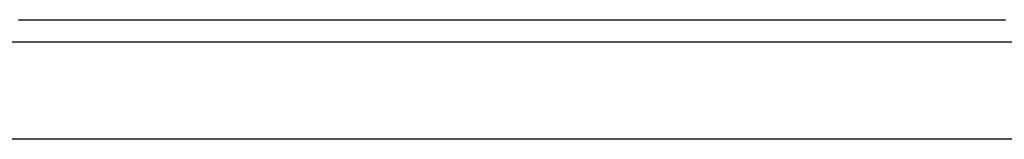
# Model space of a CAD drawing. Extents: x -46.6 to 46.6, y -49.5 to 49.5.
# Drawn here: x -17.2 to -17, y 17.5 to 17.5 of the extents above; entities that cross this region are included whole.
import ezdxf

# ---------------------------------------------------------------- set-up
doc = ezdxf.new("R2010")
doc.units = 0
doc.layers.get('0').update_dxf_attribs({"linetype": 'CONTINUOUS'})

msp = doc.modelspace()

# ---------------------------------------------------------------- linework, layer by layer
at = {"color": 0}
for points in [[(-17.1948, 17.5376), (-17.1945, 17.5376), (-17.1945, 17.5376), (-17.1942, 17.5376), (-17.1942, 17.5376), (-17.1939, 17.5376), (-17.1939, 17.5376), (-17.1936, 17.5376), (-17.1936, 17.5376), (-17.1933, 17.5376), (-17.1933, 17.5376), (-17.1933, 17.5376), (-17.193, 17.5376), (-17.1929, 17.5376), (-17.1926, 17.5376), (-17.1926, 17.5376), (-17.1923, 17.5376), (-17.1923, 17.5376), (-17.192, 17.5376), (-17.192, 17.5376), (-17.1917, 17.5376), (-17.1917, 17.5376), (-17.1914, 17.5376), (-17.1914, 17.5376), (-17.1911, 17.5376), (-17.1911, 17.5376), (-17.1908, 17.5376), (-17.1908, 17.5376), (-17.1908, 17.5376), (-17.1905, 17.5376), (-17.1903, 17.5376), (-17.19, 17.5376), (-17.19, 17.5376), (-17.1897, 17.5376), (-17.1897, 17.5376), (-17.1894, 17.5376), (-17.1894, 17.5376), (-17.1891, 17.5376), (-17.1891, 17.5376), (-17.1888, 17.5376), (-17.1888, 17.5376), (-17.1885, 17.5376), (-17.1885, 17.5376), (-17.1882, 17.5376), (-17.1882, 17.5376), (-17.1882, 17.5376), (-17.1879, 17.5376), (-17.1878, 17.5376), (-17.1875, 17.5376), (-17.1875, 17.5376), (-17.1872, 17.5376), (-17.1872, 17.5376), (-17.1869, 17.5376), (-17.1869, 17.5376), (-17.1866, 17.5376), (-17.1866, 17.5376), (-17.1863, 17.5376), (-17.1863, 17.5376), (-17.186, 17.5376), (-17.186, 17.5376), (-17.1857, 17.5376), (-17.1857, 17.5376), (-17.1857, 17.5376), (-17.1854, 17.5376), (-17.1853, 17.5376), (-17.185, 17.5376), (-17.185, 17.5376), (-17.1847, 17.5376), (-17.1847, 17.5376), (-17.1844, 17.5376), (-17.1844, 17.5376), (-17.1841, 17.5376), (-17.1841, 17.5376), (-17.1838, 17.5376), (-17.1838, 17.5376), (-17.1835, 17.5376), (-17.1835, 17.5376), (-17.1832, 17.5376), (-17.1832, 17.5376), (-17.1832, 17.5376), (-17.1829, 17.5376), (-17.1827, 17.5376), (-17.1824, 17.5376), (-17.1824, 17.5376), (-17.1821, 17.5376), (-17.1821, 17.5376), (-17.1818, 17.5376), (-17.1818, 17.5376), (-17.1815, 17.5376), (-17.1815, 17.5376), (-17.1812, 17.5376), (-17.1812, 17.5376), (-17.1809, 17.5376), (-17.1809, 17.5376), (-17.1806, 17.5376), (-17.1806, 17.5376), (-17.1806, 17.5376), (-17.1803, 17.5376), (-17.1802, 17.5376), (-17.1799, 17.5376), (-17.1799, 17.5376), (-17.1796, 17.5376), (-17.1796, 17.5376), (-17.1793, 17.5376), (-17.1793, 17.5376), (-17.179, 17.5376), (-17.179, 17.5376), (-17.1787, 17.5376), (-17.1787, 17.5376), (-17.1784, 17.5376), (-17.1784, 17.5376), (-17.1781, 17.5376), (-17.1781, 17.5376), (-17.1781, 17.5376), (-17.1778, 17.5376), (-17.1776, 17.5376), (-17.1773, 17.5376), (-17.1773, 17.5376), (-17.177, 17.5376), (-17.177, 17.5376), (-17.1767, 17.5376), (-17.1767, 17.5376), (-17.1764, 17.5376), (-17.1764, 17.5376), (-17.1761, 17.5376), (-17.1761, 17.5376), (-17.1758, 17.5376), (-17.1758, 17.5376), (-17.1755, 17.5376), (-17.1755, 17.5376), (-17.1755, 17.5376), (-17.1752, 17.5376), (-17.175, 17.5376), (-17.1747, 17.5376), (-17.1747, 17.5376), (-17.1744, 17.5376), (-17.1744, 17.5376), (-17.1741, 17.5376), (-17.1741, 17.5376), (-17.1738, 17.5376), (-17.1738, 17.5376), (-17.1735, 17.5376), (-17.1735, 17.5376), (-17.1732, 17.5376), (-17.1732, 17.5376), (-17.1729, 17.5376), (-17.1729, 17.5376), (-17.1729, 17.5376), (-17.1726, 17.5376), (-17.1724, 17.5376), (-17.1721, 17.5376), (-17.1721, 17.5376), (-17.1718, 17.5376), (-17.1718, 17.5376), (-17.1715, 17.5376), (-17.1715, 17.5376), (-17.1712, 17.5376), (-17.1712, 17.5376), (-17.1709, 17.5376), (-17.1709, 17.5376), (-17.1706, 17.5376), (-17.1706, 17.5376), (-17.1703, 17.5376), (-17.1703, 17.5376), (-17.1703, 17.5376), (-17.17, 17.5376), (-17.1698, 17.5376), (-17.1695, 17.5376), (-17.1695, 17.5376), (-17.1692, 17.5376), (-17.1692, 17.5376), (-17.1689, 17.5376), (-17.1689, 17.5376), (-17.1686, 17.5376), (-17.1686, 17.5376), (-17.1683, 17.5376), (-17.1683, 17.5376), (-17.168, 17.5376), (-17.168, 17.5376), (-17.1677, 17.5376), (-17.1677, 17.5376), (-17.1677, 17.5376), (-17.1674, 17.5376), (-17.1672, 17.5376), (-17.1669, 17.5376), (-17.1669, 17.5376), (-17.1666, 17.5376), (-17.1666, 17.5376), (-17.1663, 17.5376), (-17.1663, 17.5376), (-17.166, 17.5376), (-17.166, 17.5376), (-17.1657, 17.5376), (-17.1657, 17.5376), (-17.1654, 17.5376), (-17.1654, 17.5376), (-17.1651, 17.5376), (-17.1651, 17.5376), (-17.1651, 17.5376), (-17.1648, 17.5376), (-17.1645, 17.5376), (-17.1642, 17.5376), (-17.1642, 17.5376), (-17.1639, 17.5376), (-17.1639, 17.5376), (-17.1636, 17.5376), (-17.1636, 17.5376), (-17.1633, 17.5376), (-17.1633, 17.5376), (-17.163, 17.5376), (-17.163, 17.5376), (-17.1627, 17.5376), (-17.1627, 17.5376), (-17.1624, 17.5376), (-17.1624, 17.5376), (-17.1624, 17.5376), (-17.1621, 17.5376), (-17.1619, 17.5376), (-17.1616, 17.5376), (-17.1616, 17.5376), (-17.1613, 17.5376), (-17.1613, 17.5376), (-17.161, 17.5376), (-17.161, 17.5376), (-17.1607, 17.5376), (-17.1607, 17.5376), (-17.1604, 17.5376), (-17.1604, 17.5376), (-17.1601, 17.5376), (-17.1601, 17.5376), (-17.1598, 17.5376), (-17.1598, 17.5376), (-17.1598, 17.5376), (-17.1595, 17.5376), (-17.1593, 17.5376), (-17.159, 17.5376), (-17.159, 17.5376), (-17.1587, 17.5376), (-17.1587, 17.5376), (-17.1584, 17.5376), (-17.1584, 17.5376), (-17.1581, 17.5376), (-17.1581, 17.5376), (-17.1578, 17.5376), (-17.1578, 17.5376), (-17.1575, 17.5376), (-17.1575, 17.5376), (-17.1572, 17.5376), (-17.1572, 17.5376), (-17.1572, 17.5376), (-17.1569, 17.5376), (-17.1566, 17.5376), (-17.1563, 17.5376), (-17.1563, 17.5376), (-17.156, 17.5376), (-17.156, 17.5376), (-17.1557, 17.5376), (-17.1557, 17.5376), (-17.1554, 17.5376), (-17.1554, 17.5376), (-17.1551, 17.5376), (-17.1551, 17.5376), (-17.1548, 17.5376), (-17.1548, 17.5376), (-17.1545, 17.5376), (-17.1545, 17.5376), (-17.1545, 17.5376), (-17.1542, 17.5376), (-17.1539, 17.5376), (-17.1536, 17.5376), (-17.1536, 17.5376), (-17.1533, 17.5376), (-17.1533, 17.5376), (-17.153, 17.5376), (-17.153, 17.5376), (-17.1527, 17.5376), (-17.1527, 17.5376), (-17.1524, 17.5376), (-17.1524, 17.5376), (-17.1521, 17.5376), (-17.1521, 17.5376), (-17.1518, 17.5376), (-17.1518, 17.5376), (-17.1518, 17.5376), (-17.1515, 17.5376), (-17.1513, 17.5376), (-17.151, 17.5376), (-17.151, 17.5376), (-17.1507, 17.5376), (-17.1507, 17.5376), (-17.1504, 17.5376), (-17.1504, 17.5376), (-17.1501, 17.5376), (-17.1501, 17.5376), (-17.1498, 17.5376), (-17.1498, 17.5376), (-17.1495, 17.5376), (-17.1495, 17.5376), (-17.1492, 17.5376), (-17.1492, 17.5376), (-17.1492, 17.5376), (-17.1489, 17.5376), (-17.1486, 17.5376), (-17.1483, 17.5376), (-17.1483, 17.5376), (-17.148, 17.5376), (-17.148, 17.5376), (-17.1477, 17.5376), (-17.1477, 17.5376), (-17.1474, 17.5376), (-17.1474, 17.5376), (-17.1471, 17.5376), (-17.1471, 17.5376), (-17.1468, 17.5376), (-17.1468, 17.5376), (-17.1465, 17.5376), (-17.1465, 17.5376), (-17.1465, 17.5376), (-17.1462, 17.5376), (-17.1459, 17.5376), (-17.1456, 17.5376), (-17.1456, 17.5376), (-17.1453, 17.5376), (-17.1453, 17.5376), (-17.145, 17.5376), (-17.145, 17.5376), (-17.1447, 17.5376), (-17.1447, 17.5376), (-17.1444, 17.5376), (-17.1444, 17.5376), (-17.1441, 17.5376), (-17.1441, 17.5376), (-17.1438, 17.5376), (-17.1438, 17.5376), (-17.1438, 17.5376), (-17.1435, 17.5376), (-17.1432, 17.5376), (-17.1429, 17.5376), (-17.1429, 17.5376), (-17.1426, 17.5376), (-17.1426, 17.5376), (-17.1423, 17.5376), (-17.1423, 17.5376), (-17.142, 17.5376), (-17.142, 17.5376), (-17.1417, 17.5376), (-17.1417, 17.5376), (-17.1414, 17.5376), (-17.1414, 17.5376), (-17.1411, 17.5376), (-17.1411, 17.5376), (-17.1411, 17.5376), (-17.1408, 17.5376), (-17.1405, 17.5376), (-17.1402, 17.5376), (-17.1402, 17.5376), (-17.1399, 17.5376), (-17.1399, 17.5376), (-17.1396, 17.5376), (-17.1396, 17.5376), (-17.1393, 17.5376), (-17.1393, 17.5376), (-17.139, 17.5376), (-17.139, 17.5376), (-17.1387, 17.5376), (-17.1387, 17.5376), (-17.1384, 17.5376), (-17.1384, 17.5376), (-17.1384, 17.5376), (-17.1381, 17.5376), (-17.1378, 17.5376), (-17.1375, 17.5376), (-17.1375, 17.5376), (-17.1372, 17.5376), (-17.1372, 17.5376), (-17.1369, 17.5376), (-17.1369, 17.5376), (-17.1366, 17.5376), (-17.1366, 17.5376), (-17.1363, 17.5376), (-17.1363, 17.5376), (-17.136, 17.5376), (-17.136, 17.5376), (-17.1357, 17.5376), (-17.1357, 17.5376), (-17.1357, 17.5376), (-17.1354, 17.5376), (-17.1351, 17.5376), (-17.1348, 17.5376), (-17.1348, 17.5376), (-17.1345, 17.5376), (-17.1345, 17.5376), (-17.1342, 17.5376), (-17.1342, 17.5376), (-17.1339, 17.5376), (-17.1339, 17.5376), (-17.1336, 17.5376), (-17.1336, 17.5376), (-17.1333, 17.5376), (-17.1333, 17.5376), (-17.133, 17.5376), (-17.133, 17.5376), (-17.133, 17.5376), (-17.1327, 17.5376), (-17.1324, 17.5376), (-17.1321, 17.5376), (-17.1321, 17.5376), (-17.1318, 17.5376), (-17.1318, 17.5376), (-17.1315, 17.5376), (-17.1315, 17.5376), (-17.1312, 17.5376), (-17.1312, 17.5376), (-17.1309, 17.5376), (-17.1309, 17.5376), (-17.1306, 17.5376), (-17.1306, 17.5376), (-17.1303, 17.5376), (-17.1303, 17.5376), (-17.1303, 17.5376), (-17.13, 17.5376), (-17.1297, 17.5376), (-17.1294, 17.5376), (-17.1294, 17.5376), (-17.1291, 17.5376), (-17.1291, 17.5376), (-17.1288, 17.5376), (-17.1288, 17.5376), (-17.1285, 17.5376), (-17.1285, 17.5376), (-17.1282, 17.5376), (-17.1282, 17.5376), (-17.1279, 17.5376), (-17.1279, 17.5376), (-17.1276, 17.5376), (-17.1276, 17.5376), (-17.1276, 17.5376), (-17.1273, 17.5376), (-17.127, 17.5376), (-17.1267, 17.5376), (-17.1267, 17.5376), (-17.1264, 17.5376), (-17.1264, 17.5376), (-17.1261, 17.5376), (-17.1261, 17.5376), (-17.1258, 17.5376), (-17.1258, 17.5376), (-17.1255, 17.5376), (-17.1255, 17.5376), (-17.1252, 17.5376), (-17.1252, 17.5376), (-17.1249, 17.5376), (-17.1249, 17.5376), (-17.1249, 17.5376), (-17.1246, 17.5376), (-17.1243, 17.5376), (-17.124, 17.5376), (-17.124, 17.5376), (-17.1237, 17.5376), (-17.1237, 17.5376), (-17.1234, 17.5376), (-17.1234, 17.5376), (-17.1231, 17.5376), (-17.1231, 17.5376), (-17.1228, 17.5376), (-17.1228, 17.5376), (-17.1225, 17.5376), (-17.1225, 17.5376), (-17.1222, 17.5376), (-17.1222, 17.5376), (-17.1222, 17.5376), (-17.1219, 17.5376), (-17.1216, 17.5376), (-17.1213, 17.5376), (-17.1213, 17.5376), (-17.121, 17.5376), (-17.121, 17.5376), (-17.1207, 17.5376), (-17.1207, 17.5376), (-17.1204, 17.5376), (-17.1203, 17.5376), (-17.12, 17.5376), (-17.12, 17.5376), (-17.1197, 17.5376), (-17.1197, 17.5376), (-17.1194, 17.5376), (-17.1194, 17.5376), (-17.1194, 17.5376), (-17.1191, 17.5376), (-17.1188, 17.5376), (-17.1185, 17.5376), (-17.1185, 17.5376), (-17.1182, 17.5376), (-17.1182, 17.5376), (-17.1179, 17.5376), (-17.1179, 17.5376), (-17.1176, 17.5376), (-17.1176, 17.5376), (-17.1173, 17.5376), (-17.1173, 17.5376), (-17.117, 17.5376), (-17.117, 17.5376), (-17.1167, 17.5376), (-17.1167, 17.5376), (-17.1167, 17.5376), (-17.1164, 17.5376), (-17.1161, 17.5376), (-17.1158, 17.5376), (-17.1158, 17.5376), (-17.1155, 17.5376), (-17.1155, 17.5376), (-17.1152, 17.5376), (-17.1152, 17.5376), (-17.1149, 17.5376), (-17.1149, 17.5376), (-17.1146, 17.5376), (-17.1146, 17.5376), (-17.1143, 17.5376), (-17.1143, 17.5376), (-17.114, 17.5376), (-17.114, 17.5376), (-17.114, 17.5376), (-17.1137, 17.5376), (-17.1134, 17.5376), (-17.1131, 17.5376), (-17.1131, 17.5376), (-17.1128, 17.5376), (-17.1128, 17.5376), (-17.1125, 17.5376), (-17.1125, 17.5376), (-17.1122, 17.5376), (-17.1122, 17.5376), (-17.1119, 17.5376), (-17.1119, 17.5376), (-17.1116, 17.5376), (-17.1116, 17.5376), (-17.1113, 17.5376), (-17.1113, 17.5376), (-17.1113, 17.5376), (-17.111, 17.5376), (-17.1107, 17.5376), (-17.1104, 17.5376), (-17.1104, 17.5376), (-17.1101, 17.5376), (-17.1101, 17.5376), (-17.1098, 17.5376), (-17.1098, 17.5376), (-17.1095, 17.5376), (-17.1094, 17.5376), (-17.1091, 17.5376), (-17.1091, 17.5376), (-17.1088, 17.5376), (-17.1088, 17.5376), (-17.1085, 17.5376), (-17.1085, 17.5376), (-17.1085, 17.5376), (-17.1082, 17.5376), (-17.1079, 17.5376), (-17.1076, 17.5376), (-17.1076, 17.5376), (-17.1073, 17.5376), (-17.1073, 17.5376), (-17.107, 17.5376), (-17.107, 17.5376), (-17.1067, 17.5376), (-17.1067, 17.5376), (-17.1064, 17.5376), (-17.1064, 17.5376), (-17.1061, 17.5376), (-17.1061, 17.5376), (-17.1058, 17.5376), (-17.1058, 17.5376), (-17.1058, 17.5376), (-17.1055, 17.5376), (-17.1052, 17.5376), (-17.1049, 17.5376), (-17.1049, 17.5376), (-17.1046, 17.5376), (-17.1046, 17.5376), (-17.1043, 17.5376), (-17.1043, 17.5376), (-17.104, 17.5376), (-17.104, 17.5376), (-17.1037, 17.5376), (-17.1037, 17.5376), (-17.1034, 17.5376), (-17.1034, 17.5376), (-17.1031, 17.5376), (-17.1031, 17.5376), (-17.1031, 17.5376), (-17.1028, 17.5376), (-17.1025, 17.5376), (-17.1022, 17.5376), (-17.1022, 17.5376), (-17.1019, 17.5376), (-17.1019, 17.5376), (-17.1016, 17.5376), (-17.1016, 17.5376), (-17.1013, 17.5376), (-17.1012, 17.5376), (-17.1009, 17.5376), (-17.1009, 17.5376), (-17.1006, 17.5376), (-17.1006, 17.5376), (-17.1003, 17.5376), (-17.1003, 17.5376), (-17.1003, 17.5376), (-17.1, 17.5376), (-17.0997, 17.5376), (-17.0994, 17.5376), (-17.0994, 17.5376), (-17.0991, 17.5376), (-17.0991, 17.5376), (-17.0988, 17.5376), (-17.0988, 17.5376), (-17.0985, 17.5376), (-17.0985, 17.5376), (-17.0982, 17.5376), (-17.0982, 17.5376), (-17.0979, 17.5376), (-17.0979, 17.5376), (-17.0976, 17.5376), (-17.0976, 17.5376), (-17.0976, 17.5376), (-17.0973, 17.5376), (-17.097, 17.5376), (-17.0967, 17.5376), (-17.0967, 17.5376), (-17.0964, 17.5376), (-17.0964, 17.5376), (-17.0961, 17.5376), (-17.0961, 17.5376), (-17.0958, 17.5376), (-17.0958, 17.5376), (-17.0955, 17.5376), (-17.0955, 17.5376), (-17.0952, 17.5376), (-17.0952, 17.5376), (-17.0949, 17.5376), (-17.0949, 17.5376), (-17.0949, 17.5376), (-17.0946, 17.5376), (-17.0943, 17.5376), (-17.094, 17.5376), (-17.094, 17.5376), (-17.0937, 17.5376), (-17.0937, 17.5376), (-17.0934, 17.5376), (-17.0934, 17.5376), (-17.0931, 17.5376), (-17.093, 17.5376), (-17.0927, 17.5376), (-17.0927, 17.5376), (-17.0924, 17.5376), (-17.0924, 17.5376), (-17.0921, 17.5376), (-17.0921, 17.5376), (-17.0921, 17.5376), (-17.0918, 17.5376), (-17.0915, 17.5376), (-17.0912, 17.5376), (-17.0912, 17.5376), (-17.0909, 17.5376), (-17.0909, 17.5376), (-17.0906, 17.5376), (-17.0906, 17.5376), (-17.0903, 17.5376), (-17.0903, 17.5376), (-17.09, 17.5376), (-17.09, 17.5376), (-17.0897, 17.5376), (-17.0897, 17.5376), (-17.0894, 17.5376), (-17.0894, 17.5376), (-17.0894, 17.5376), (-17.0891, 17.5376), (-17.0888, 17.5376), (-17.0885, 17.5376), (-17.0885, 17.5376), (-17.0882, 17.5376), (-17.0882, 17.5376), (-17.0879, 17.5376), (-17.0879, 17.5376), (-17.0876, 17.5376), (-17.0876, 17.5376), (-17.0873, 17.5376), (-17.0873, 17.5376), (-17.087, 17.5376), (-17.087, 17.5376), (-17.0867, 17.5376), (-17.0867, 17.5376), (-17.0867, 17.5376), (-17.0864, 17.5376), (-17.0861, 17.5376), (-17.0858, 17.5376), (-17.0858, 17.5376), (-17.0855, 17.5376), (-17.0855, 17.5376), (-17.0852, 17.5376), (-17.0852, 17.5376), (-17.0849, 17.5376), (-17.0849, 17.5376), (-17.0846, 17.5376), (-17.0846, 17.5376), (-17.0843, 17.5376), (-17.0843, 17.5376), (-17.084, 17.5376), (-17.084, 17.5376), (-17.084, 17.5376), (-17.0837, 17.5376), (-17.0834, 17.5376), (-17.0831, 17.5376), (-17.0831, 17.5376), (-17.0828, 17.5376), (-17.0828, 17.5376), (-17.0825, 17.5376), (-17.0825, 17.5376), (-17.0822, 17.5376), (-17.0822, 17.5376), (-17.0819, 17.5376), (-17.0819, 17.5376), (-17.0816, 17.5376), (-17.0816, 17.5376), (-17.0813, 17.5376), (-17.0813, 17.5376), (-17.0813, 17.5376), (-17.081, 17.5376), (-17.0807, 17.5376), (-17.0804, 17.5376), (-17.0804, 17.5376), (-17.0801, 17.5376), (-17.0801, 17.5376), (-17.0798, 17.5376), (-17.0798, 17.5376), (-17.0795, 17.5376), (-17.0795, 17.5376), (-17.0792, 17.5376), (-17.0792, 17.5376), (-17.0789, 17.5376), (-17.0789, 17.5376), (-17.0786, 17.5376), (-17.0786, 17.5376), (-17.0786, 17.5376), (-17.0783, 17.5376), (-17.078, 17.5376), (-17.0777, 17.5376), (-17.0777, 17.5376), (-17.0774, 17.5376), (-17.0774, 17.5376), (-17.0771, 17.5376), (-17.0771, 17.5376), (-17.0768, 17.5376), (-17.0768, 17.5376), (-17.0765, 17.5376), (-17.0765, 17.5376), (-17.0762, 17.5376), (-17.0762, 17.5376), (-17.0759, 17.5376), (-17.0759, 17.5376), (-17.0759, 17.5376), (-17.0756, 17.5376), (-17.0753, 17.5376), (-17.075, 17.5376), (-17.075, 17.5376), (-17.0747, 17.5376), (-17.0747, 17.5376), (-17.0744, 17.5376), (-17.0744, 17.5376), (-17.0741, 17.5376), (-17.0741, 17.5376), (-17.0738, 17.5376), (-17.0738, 17.5376), (-17.0735, 17.5376), (-17.0735, 17.5376), (-17.0732, 17.5376), (-17.0732, 17.5376), (-17.0732, 17.5376), (-17.0729, 17.5376), (-17.0726, 17.5376), (-17.0723, 17.5376), (-17.0723, 17.5376), (-17.072, 17.5376), (-17.072, 17.5376), (-17.0717, 17.5376), (-17.0717, 17.5376), (-17.0714, 17.5376), (-17.0713, 17.5376), (-17.071, 17.5376), (-17.071, 17.5376), (-17.0707, 17.5376), (-17.0707, 17.5376), (-17.0704, 17.5376), (-17.0704, 17.5376), (-17.0704, 17.5376), (-17.0701, 17.5376), (-17.0699, 17.5376), (-17.0696, 17.5376), (-17.0696, 17.5376), (-17.0693, 17.5376), (-17.0693, 17.5376), (-17.069, 17.5376), (-17.069, 17.5376), (-17.0687, 17.5376), (-17.0687, 17.5376), (-17.0684, 17.5376), (-17.0684, 17.5376), (-17.0681, 17.5376), (-17.0681, 17.5376), (-17.0678, 17.5376), (-17.0678, 17.5376), (-17.0678, 17.5376), (-17.0675, 17.5376), (-17.0672, 17.5376), (-17.0669, 17.5376), (-17.0669, 17.5376), (-17.0666, 17.5376), (-17.0666, 17.5376), (-17.0663, 17.5376), (-17.0663, 17.5376), (-17.066, 17.5376), (-17.066, 17.5376), (-17.0657, 17.5376), (-17.0657, 17.5376), (-17.0654, 17.5376), (-17.0654, 17.5376), (-17.0651, 17.5376), (-17.0651, 17.5376), (-17.0651, 17.5376), (-17.0648, 17.5376), (-17.0645, 17.5376), (-17.0642, 17.5376), (-17.0642, 17.5376), (-17.0639, 17.5376), (-17.0639, 17.5376), (-17.0636, 17.5376), (-17.0636, 17.5376), (-17.0633, 17.5376), (-17.0633, 17.5376), (-17.063, 17.5376), (-17.063, 17.5376), (-17.0627, 17.5376), (-17.0627, 17.5376), (-17.0624, 17.5376), (-17.0624, 17.5376), (-17.0624, 17.5376), (-17.0621, 17.5376), (-17.0618, 17.5376), (-17.0615, 17.5376), (-17.0615, 17.5376), (-17.0612, 17.5376), (-17.0612, 17.5376), (-17.0609, 17.5376), (-17.0609, 17.5376), (-17.0606, 17.5376), (-17.0606, 17.5376), (-17.0603, 17.5376), (-17.0603, 17.5376), (-17.06, 17.5376), (-17.06, 17.5376), (-17.0597, 17.5376), (-17.0597, 17.5376), (-17.0597, 17.5376), (-17.0594, 17.5376), (-17.0592, 17.5376), (-17.0589, 17.5376), (-17.0589, 17.5376), (-17.0586, 17.5376), (-17.0586, 17.5376), (-17.0583, 17.5376), (-17.0583, 17.5376), (-17.058, 17.5376), (-17.058, 17.5376), (-17.0577, 17.5376), (-17.0577, 17.5376), (-17.0574, 17.5376), (-17.0574, 17.5376), (-17.0571, 17.5376), (-17.0571, 17.5376), (-17.0571, 17.5376), (-17.0568, 17.5376), (-17.0565, 17.5376), (-17.0562, 17.5376), (-17.0562, 17.5376), (-17.0559, 17.5376), (-17.0559, 17.5376), (-17.0556, 17.5376), (-17.0556, 17.5376), (-17.0553, 17.5376), (-17.0553, 17.5376), (-17.055, 17.5376), (-17.055, 17.5376), (-17.0547, 17.5376), (-17.0547, 17.5376), (-17.0544, 17.5376), (-17.0544, 17.5376), (-17.0544, 17.5376), (-17.0541, 17.5376), (-17.0539, 17.5376), (-17.0536, 17.5376), (-17.0536, 17.5376), (-17.0533, 17.5376), (-17.0533, 17.5376), (-17.053, 17.5376), (-17.053, 17.5376), (-17.0527, 17.5376), (-17.0527, 17.5376), (-17.0524, 17.5376), (-17.0524, 17.5376), (-17.0521, 17.5376), (-17.0521, 17.5376), (-17.0518, 17.5376), (-17.0518, 17.5376), (-17.0518, 17.5376), (-17.0515, 17.5376), (-17.0512, 17.5376), (-17.0509, 17.5376), (-17.0509, 17.5376), (-17.0506, 17.5376), (-17.0506, 17.5376), (-17.0503, 17.5376), (-17.0503, 17.5376), (-17.05, 17.5376), (-17.05, 17.5376), (-17.0497, 17.5376), (-17.0497, 17.5376), (-17.0494, 17.5376), (-17.0494, 17.5376), (-17.0491, 17.5376), (-17.0491, 17.5376), (-17.0491, 17.5376), (-17.0488, 17.5376), (-17.0486, 17.5376), (-17.0483, 17.5376), (-17.0483, 17.5376), (-17.048, 17.5376), (-17.048, 17.5376), (-17.0477, 17.5376), (-17.0477, 17.5376), (-17.0474, 17.5376), (-17.0474, 17.5376), (-17.0471, 17.5376), (-17.0471, 17.5376), (-17.0468, 17.5376), (-17.0468, 17.5376), (-17.0465, 17.5376), (-17.0465, 17.5376), (-17.0465, 17.5376), (-17.0462, 17.5376), (-17.046, 17.5376), (-17.0457, 17.5376), (-17.0457, 17.5376), (-17.0454, 17.5376), (-17.0454, 17.5376), (-17.0451, 17.5376), (-17.0451, 17.5376), (-17.0448, 17.5376), (-17.0448, 17.5376), (-17.0445, 17.5376), (-17.0445, 17.5376), (-17.0442, 17.5376), (-17.0442, 17.5376), (-17.0439, 17.5376), (-17.0439, 17.5376), (-17.0439, 17.5376), (-17.0436, 17.5376), (-17.0434, 17.5376), (-17.0431, 17.5376), (-17.0431, 17.5376), (-17.0428, 17.5376), (-17.0428, 17.5376), (-17.0425, 17.5376), (-17.0425, 17.5376), (-17.0422, 17.5376), (-17.0422, 17.5376), (-17.0419, 17.5376), (-17.0419, 17.5376), (-17.0416, 17.5376), (-17.0416, 17.5376), (-17.0413, 17.5376), (-17.0413, 17.5376), (-17.0413, 17.5376), (-17.041, 17.5376), (-17.0408, 17.5376), (-17.0405, 17.5376), (-17.0405, 17.5376), (-17.0402, 17.5376), (-17.0402, 17.5376), (-17.0399, 17.5376), (-17.0399, 17.5376), (-17.0396, 17.5376), (-17.0396, 17.5376), (-17.0393, 17.5376), (-17.0393, 17.5376), (-17.039, 17.5376), (-17.039, 17.5376), (-17.0387, 17.5376), (-17.0387, 17.5376), (-17.0387, 17.5376), (-17.0384, 17.5376), (-17.0382, 17.5376), (-17.0379, 17.5376), (-17.0379, 17.5376), (-17.0376, 17.5376), (-17.0376, 17.5376), (-17.0373, 17.5376), (-17.0373, 17.5376), (-17.037, 17.5376), (-17.037, 17.5376), (-17.0367, 17.5376), (-17.0367, 17.5376), (-17.0364, 17.5376), (-17.0364, 17.5376), (-17.0361, 17.5376), (-17.0361, 17.5376), (-17.0361, 17.5376), (-17.0358, 17.5376), (-17.0356, 17.5376), (-17.0353, 17.5376), (-17.0353, 17.5376), (-17.035, 17.5376), (-17.035, 17.5376), (-17.0347, 17.5376), (-17.0347, 17.5376), (-17.0344, 17.5376), (-17.0344, 17.5376), (-17.0341, 17.5376), (-17.0341, 17.5376), (-17.0338, 17.5376), (-17.0338, 17.5376), (-17.0335, 17.5376), (-17.0335, 17.5376), (-17.0335, 17.5376), (-17.0332, 17.5376), (-17.033, 17.5376), (-17.0327, 17.5376), (-17.0327, 17.5376), (-17.0324, 17.5376), (-17.0324, 17.5376), (-17.0321, 17.5376), (-17.0321, 17.5376), (-17.0318, 17.5376), (-17.0318, 17.5376), (-17.0315, 17.5376), (-17.0315, 17.5376), (-17.0312, 17.5376), (-17.0312, 17.5376), (-17.0309, 17.5376), (-17.0309, 17.5376), (-17.0309, 17.5376), (-17.0306, 17.5376), (-17.0305, 17.5376), (-17.0302, 17.5376), (-17.0302, 17.5376), (-17.0299, 17.5376), (-17.0299, 17.5376), (-17.0296, 17.5376), (-17.0296, 17.5376), (-17.0293, 17.5376), (-17.0293, 17.5376), (-17.029, 17.5376), (-17.029, 17.5376), (-17.0287, 17.5376), (-17.0287, 17.5376), (-17.0284, 17.5376), (-17.0284, 17.5376), (-17.0284, 17.5376), (-17.0281, 17.5376), (-17.0279, 17.5376), (-17.0276, 17.5376), (-17.0276, 17.5376), (-17.0273, 17.5376), (-17.0273, 17.5376), (-17.027, 17.5376), (-17.027, 17.5376), (-17.0267, 17.5376), (-17.0267, 17.5376), (-17.0264, 17.5376), (-17.0264, 17.5376), (-17.0261, 17.5376), (-17.0261, 17.5376), (-17.0258, 17.5376), (-17.0258, 17.5376), (-17.0258, 17.5376), (-17.0255, 17.5376), (-17.0254, 17.5376), (-17.0251, 17.5376), (-17.0251, 17.5376), (-17.0248, 17.5376), (-17.0248, 17.5376), (-17.0245, 17.5376), (-17.0245, 17.5376), (-17.0242, 17.5376), (-17.0242, 17.5376), (-17.0239, 17.5376), (-17.0239, 17.5376), (-17.0236, 17.5376), (-17.0236, 17.5376), (-17.0233, 17.5376), (-17.0233, 17.5376), (-17.0233, 17.5376), (-17.023, 17.5376), (-17.0229, 17.5376), (-17.0226, 17.5376), (-17.0226, 17.5376), (-17.0223, 17.5376), (-17.0223, 17.5376), (-17.022, 17.5376), (-17.022, 17.5376), (-17.0217, 17.5376), (-17.0217, 17.5376), (-17.0214, 17.5376), (-17.0214, 17.5376), (-17.0211, 17.5376), (-17.0211, 17.5376), (-17.0208, 17.5376), (-17.0208, 17.5376), (-17.0208, 17.5376), (-17.0205, 17.5376), (-17.0204, 17.5376), (-17.0201, 17.5376), (-17.0201, 17.5376), (-17.0198, 17.5376), (-17.0198, 17.5376), (-17.0195, 17.5376), (-17.0195, 17.5376), (-17.0192, 17.5376), (-17.0192, 17.5376), (-17.0189, 17.5376), (-17.0189, 17.5376), (-17.0186, 17.5376), (-17.0186, 17.5376), (-17.0183, 17.5376), (-17.0183, 17.5376), (-17.0183, 17.5376), (-17.018, 17.5376), (-17.0179, 17.5376), (-17.0176, 17.5376), (-17.0176, 17.5376), (-17.0173, 17.5376), (-17.0173, 17.5376), (-17.017, 17.5376), (-17.017, 17.5376), (-17.0167, 17.5376), (-17.0167, 17.5376), (-17.0164, 17.5376), (-17.0164, 17.5376), (-17.0161, 17.5376), (-17.0161, 17.5376), (-17.0158, 17.5376), (-17.0158, 17.5376), (-17.0158, 17.5376), (-17.0155, 17.5376), (-17.0154, 17.5376), (-17.0151, 17.5376), (-17.0151, 17.5376), (-17.0148, 17.5376), (-17.0148, 17.5376), (-17.0145, 17.5376), (-17.0145, 17.5376), (-17.0142, 17.5376), (-17.0142, 17.5376), (-17.0139, 17.5376), (-17.0139, 17.5376), (-17.0136, 17.5376), (-17.0136, 17.5376), (-17.0133, 17.5376), (-17.0133, 17.5376), (-17.0133, 17.5376), (-17.013, 17.5376), (-17.013, 17.5376), (-17.0127, 17.5376), (-17.0127, 17.5376), (-17.0124, 17.5376), (-17.0124, 17.5376), (-17.0121, 17.5376), (-17.0121, 17.5376), (-17.0118, 17.5376), (-17.0118, 17.5376), (-17.0115, 17.5376), (-17.0115, 17.5376), (-17.0112, 17.5376), (-17.0112, 17.5376), (-17.0109, 17.5376), (-17.0109, 17.5376), (-17.0109, 17.5376), (-17.0106, 17.5376), (-17.0105, 17.5376), (-17.0102, 17.5376), (-17.0102, 17.5376), (-17.0099, 17.5376), (-17.0099, 17.5376), (-17.0096, 17.5376), (-17.0096, 17.5376), (-17.0093, 17.5376), (-17.0093, 17.5376), (-17.009, 17.5376), (-17.009, 17.5376), (-17.0087, 17.5376), (-17.0087, 17.5376), (-17.0084, 17.5376), (-17.0084, 17.5376), (-17.0084, 17.5376), (-17.0081, 17.5376), (-17.0081, 17.5376), (-17.0078, 17.5376), (-17.0078, 17.5376), (-17.0075, 17.5376), (-17.0075, 17.5376), (-17.0072, 17.5376), (-17.0072, 17.5376), (-17.0069, 17.5376), (-17.0069, 17.5376), (-17.0066, 17.5376), (-17.0066, 17.5376), (-17.0063, 17.5376), (-17.0063, 17.5376), (-17.006, 17.5376), (-17.006, 17.5376), (-17.006, 17.5376), (-17.0057, 17.5376), (-17.0057, 17.5376), (-17.0054, 17.5376), (-17.0054, 17.5376), (-17.0051, 17.5376), (-17.0051, 17.5376), (-17.0048, 17.5376), (-17.0048, 17.5376), (-17.0045, 17.5376), (-17.0045, 17.5376), (-17.0042, 17.5376), (-17.0042, 17.5376), (-17.0039, 17.5376), (-17.0039, 17.5376), (-17.0036, 17.5376), (-17.0036, 17.5376), (-17.0036, 17.5376), (-17.0033, 17.5376), (-17.0033, 17.5376), (-17.003, 17.5376), (-17.003, 17.5376), (-17.0027, 17.5376), (-17.0027, 17.5376), (-17.0024, 17.5376), (-17.0024, 17.5376), (-17.0021, 17.5376), (-17.0021, 17.5376), (-17.0018, 17.5376), (-17.0018, 17.5376), (-17.0015, 17.5376), (-17.0015, 17.5376), (-17.0012, 17.5376), (-17.0012, 17.5376), (-17.0012, 17.5376), (-17.0009, 17.5376), (-17.0009, 17.5376), (-17.0006, 17.5376), (-17.0006, 17.5376), (-17.0003, 17.5376), (-17.0003, 17.5376), (-17, 17.5376), (-17, 17.5376), (-16.9997, 17.5376), (-16.9997, 17.5376), (-16.9994, 17.5376), (-16.9994, 17.5376), (-16.9991, 17.5376), (-16.9991, 17.5376), (-16.9988, 17.5376), (-16.9988, 17.5376), (-16.9988, 17.5376), (-16.9985, 17.5376), (-16.9985, 17.5376), (-16.9982, 17.5376), (-16.9982, 17.5376), (-16.9979, 17.5376), (-16.9979, 17.5376), (-16.9976, 17.5376), (-16.9976, 17.5376), (-16.9973, 17.5376), (-16.9973, 17.5376), (-16.997, 17.5376), (-16.997, 17.5376), (-16.9967, 17.5376), (-16.9967, 17.5376), (-16.9964, 17.5376), (-16.9964, 17.5376), (-16.9964, 17.5376), (-16.9961, 17.5376), (-16.9961, 17.5376), (-16.9958, 17.5376), (-16.9958, 17.5376), (-16.9955, 17.5376), (-16.9955, 17.5376), (-16.9952, 17.5376), (-16.9952, 17.5376), (-16.9949, 17.5376), (-16.9949, 17.5376), (-16.9946, 17.5376), (-16.9946, 17.5376), (-16.9943, 17.5376), (-16.9943, 17.5376), (-16.994, 17.5376), (-16.994, 17.5376), (-16.994, 17.5376), (-16.9937, 17.5376), (-16.9937, 17.5376), (-16.9934, 17.5376), (-16.9934, 17.5376), (-16.9931, 17.5376), (-16.9931, 17.5376), (-16.9928, 17.5376), (-16.9928, 17.5376), (-16.9925, 17.5376), (-16.9925, 17.5376), (-16.9922, 17.5376), (-16.9922, 17.5376), (-16.9919, 17.5376), (-16.9919, 17.5376), (-16.9917, 17.5376), (-16.9917, 17.5376), (-16.9917, 17.5376), (-16.9914, 17.5376), (-16.9914, 17.5376), (-16.9911, 17.5376), (-16.9911, 17.5376), (-16.9908, 17.5376), (-16.9908, 17.5376), (-16.9905, 17.5376), (-16.9905, 17.5376), (-16.9902, 17.5376), (-16.9902, 17.5376), (-16.9899, 17.5376), (-16.9899, 17.5376), (-16.9896, 17.5376), (-16.9896, 17.5376), (-16.9894, 17.5376), (-16.9894, 17.5376), (-16.9894, 17.5376), (-16.9891, 17.5376), (-16.9891, 17.5376), (-16.9888, 17.5376), (-16.9888, 17.5376), (-16.9885, 17.5376), (-16.9885, 17.5376), (-16.9882, 17.5376), (-16.9882, 17.5376), (-16.9879, 17.5376), (-16.9879, 17.5376), (-16.9876, 17.5376), (-16.9876, 17.5376), (-16.9873, 17.5376), (-16.9873, 17.5376), (-16.9871, 17.5376), (-16.9871, 17.5376), (-16.9848, 17.5376), (-16.9848, 17.5376), (-16.9845, 17.5376), (-16.9845, 17.5376), (-16.9842, 17.5376), (-16.9842, 17.5376), (-16.9839, 17.5376), (-16.9839, 17.5376), (-16.9836, 17.5376), (-16.9836, 17.5376), (-16.9833, 17.5376), (-16.9833, 17.5376), (-16.983, 17.5376), (-16.983, 17.5376), (-16.9827, 17.5376), (-16.9827, 17.5376), (-16.9825, 17.5376), (-16.9825, 17.5376), (-16.9802, 17.5376), (-16.978, 17.5376), (-16.9759, 17.5376)], [(-16.837, 17.5326), (-17.2337, 17.5326)], [(-16.837, 17.5326), (-17.2337, 17.5326)], [(-16.837, 17.5326), (-17.2337, 17.5326)], [(-16.837, 17.5326), (-17.2337, 17.5326)], [(-16.837, 17.5326), (-17.2337, 17.5326)], [(-16.837, 17.5326), (-17.2337, 17.5326)], [(-16.837, 17.5326), (-17.2337, 17.5326)], [(-16.837, 17.5326), (-17.2337, 17.5326)], [(-16.837, 17.5326), (-17.2337, 17.5326)], [(-16.837, 17.5326), (-17.2337, 17.5326)], [(-16.837, 17.5326), (-17.2337, 17.5326)], [(-16.837, 17.5326), (-17.2337, 17.5326)], [(-16.837, 17.5326), (-17.2337, 17.5326)], [(-16.837, 17.5326), (-17.2337, 17.5326)], [(-16.837, 17.5326), (-17.2337, 17.5326)], [(-16.837, 17.5326), (-17.2337, 17.5326)], [(-16.837, 17.5326), (-17.2337, 17.5326)], [(-16.837, 17.5326), (-17.2337, 17.5326)], [(-16.837, 17.5326), (-17.2337, 17.5326)], [(-16.837, 17.5326), (-17.2337, 17.5326)], [(-16.837, 17.5326), (-17.2337, 17.5326)], [(-16.837, 17.5111), (-17.2337, 17.5111)], [(-16.837, 17.5111), (-17.2337, 17.5111)], [(-16.837, 17.5111), (-17.2337, 17.5111)], [(-16.837, 17.5111), (-17.2337, 17.5111)], [(-16.837, 17.5111), (-17.2337, 17.5111)], [(-16.837, 17.5111), (-17.2337, 17.5111)], [(-16.837, 17.5111), (-17.2337, 17.5111)], [(-16.837, 17.5111), (-17.2337, 17.5111)], [(-16.837, 17.5111), (-17.2337, 17.5111)], [(-16.837, 17.5111), (-17.2337, 17.5111)], [(-16.837, 17.5111), (-17.2337, 17.5111)], [(-16.837, 17.5111), (-17.2337, 17.5111)], [(-16.837, 17.5111), (-17.2337, 17.5111)], [(-16.837, 17.5111), (-17.2337, 17.5111)], [(-16.837, 17.5111), (-17.2337, 17.5111)], [(-16.837, 17.5111), (-17.2337, 17.5111)], [(-16.837, 17.5111), (-17.2337, 17.5111)], [(-16.837, 17.5111), (-17.2337, 17.5111)], [(-16.837, 17.5111), (-17.2337, 17.5111)], [(-16.837, 17.5111), (-17.2337, 17.5111)], [(-16.837, 17.5111), (-17.2337, 17.5111)]]:
    msp.add_lwpolyline(points, dxfattribs=at)

doc.saveas('drawing.dxf')
